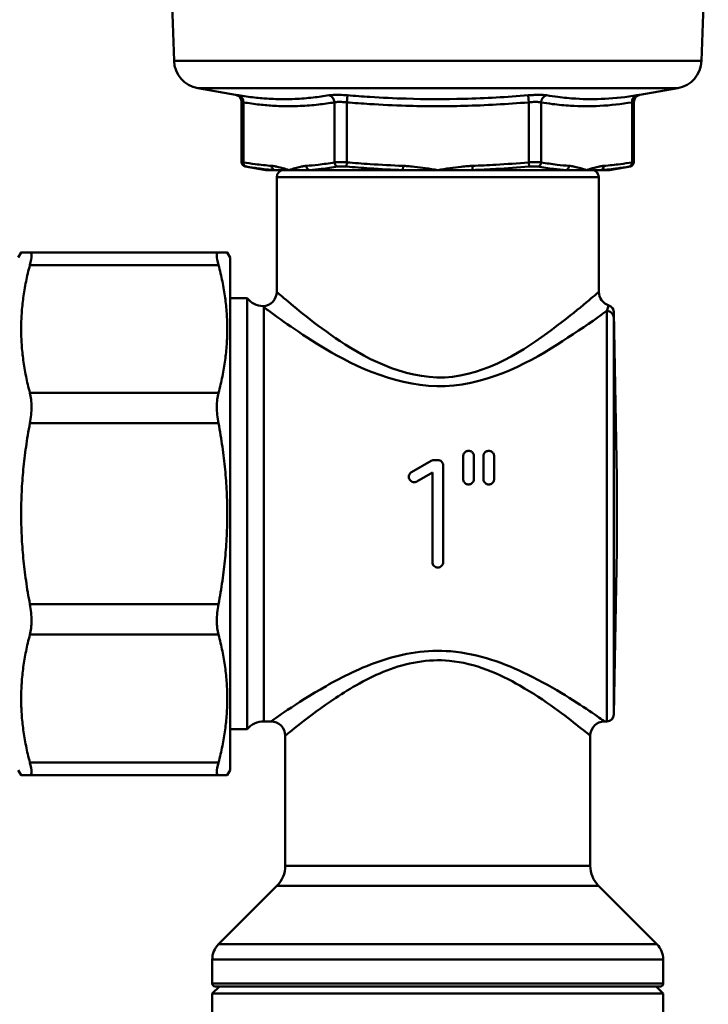
# Model space of a CAD drawing. Extents: x 1411 to 8869, y 106 to 1115.
# Drawn here: x 1729 to 1777, y 529 to 598 of the extents above; entities that cross this region are included whole.
import ezdxf

# ---------------------------------------------------------------- set-up
doc = ezdxf.new("R2010")
doc.units = 0
doc.layers.add('AM_0', color=7, linetype='CONTINUOUS', lineweight=50)

msp = doc.modelspace()

# ---------------------------------------------------------------- linework, layer by layer
at = {"layer": 'AM_0'}
for p, q in [((1739.874, 594.936), (1739.395, 608.63)), ((1776.712, 594.936), (1777.19, 608.63)), ((1739.874, 594.936), (1776.712, 594.936)), ((1744.178, 592.568), (1741.525, 593.036)), ((1775.061, 593.036), (1741.525, 593.036)), ((1772.408, 592.568), (1775.061, 593.036)), ((1744.591, 592.076), (1744.591, 587.869)), ((1744.725, 587.853), (1744.725, 592.044)), ((1751.076, 592.044), (1751.076, 587.853)), ((1751.942, 592.044), (1751.981, 592.536)), ((1751.942, 587.853), (1751.942, 592.044)), ((1764.644, 592.044), (1764.604, 592.536)), ((1764.644, 592.044), (1764.644, 587.853)), ((1765.51, 587.853), (1765.51, 592.044)), ((1771.861, 592.044), (1771.861, 587.853)), ((1771.995, 592.076), (1771.995, 587.869)), ((1751.942, 587.853), (1751.917, 587.558)), ((1764.644, 587.853), (1764.669, 587.558)), ((1746.293, 587.317), (1744.839, 587.573)), ((1746.293, 587.317), (1746.9, 587.317)), ((1746.9, 587.317), (1747.901, 587.317)), ((1747.901, 587.317), (1749.332, 587.317)), ((1749.332, 587.317), (1755.861, 587.317)), ((1755.872, 587.612), (1755.861, 587.317)), ((1755.861, 587.317), (1758.293, 587.317)), ((1758.293, 587.317), (1760.725, 587.317)), ((1760.725, 587.317), (1760.714, 587.612)), ((1760.725, 587.317), (1767.254, 587.317)), ((1767.254, 587.317), (1768.685, 587.317)), ((1768.685, 587.317), (1769.685, 587.317)), ((1769.685, 587.317), (1770.293, 587.317)), ((1770.293, 587.317), (1771.747, 587.573)), ((1769.543, 586.817), (1747.043, 586.817)), ((1747.043, 586.817), (1747.043, 578.817)), ((1769.543, 586.817), (1769.543, 578.817)), ((1728.993, 581.217), (1729.195, 581.567)), ((1742.978, 581.567), (1729.808, 581.567)), ((1743.793, 581.217), (1743.591, 581.567)), ((1743.793, 581.217), (1743.793, 545.417)), ((1729.808, 580.688), (1742.978, 580.688)), ((1744.982, 578.367), (1743.793, 578.367)), ((1744.982, 548.267), (1744.982, 578.367)), ((1746.143, 548.817), (1746.143, 577.743)), ((1770.092, 548.817), (1770.092, 577.486)), ((1770.793, 565.826), (1770.591, 577.395)), ((1770.592, 577.006), (1770.592, 549.308)), ((1742.978, 571.755), (1729.808, 571.755)), ((1729.808, 569.634), (1742.978, 569.634)), ((1760.077, 567.384), (1760.074, 567.336)), ((1760.074, 567.336), (1760.074, 565.742)), ((1760.087, 567.432), (1760.077, 567.384)), ((1760.102, 567.479), (1760.087, 567.432)), ((1760.124, 567.523), (1760.102, 567.479)), ((1760.151, 567.564), (1760.124, 567.523)), ((1760.184, 567.601), (1760.151, 567.564)), ((1760.221, 567.633), (1760.184, 567.601)), ((1760.262, 567.661), (1760.221, 567.633)), ((1760.307, 567.683), (1760.262, 567.661)), ((1760.354, 567.698), (1760.307, 567.683)), ((1760.402, 567.708), (1760.354, 567.698)), ((1760.452, 567.711), (1760.402, 567.708)), ((1760.501, 567.707), (1760.452, 567.711)), ((1760.549, 567.697), (1760.501, 567.707)), ((1760.596, 567.681), (1760.549, 567.697)), ((1760.64, 567.659), (1760.596, 567.681)), ((1760.68, 567.631), (1760.64, 567.659)), ((1760.716, 567.599), (1760.68, 567.631)), ((1760.748, 567.562), (1760.716, 567.599)), ((1760.775, 567.522), (1760.748, 567.562)), ((1760.796, 567.478), (1760.775, 567.522)), ((1760.812, 567.432), (1760.796, 567.478)), ((1760.821, 567.384), (1760.812, 567.432)), ((1760.824, 567.336), (1760.821, 567.384)), ((1760.824, 565.742), (1760.824, 567.336)), ((1761.484, 567.385), (1761.48, 567.336)), ((1761.48, 567.336), (1761.48, 565.742)), ((1761.493, 567.433), (1761.484, 567.385)), ((1761.509, 567.479), (1761.493, 567.433)), ((1761.531, 567.523), (1761.509, 567.479)), ((1761.558, 567.564), (1761.531, 567.523)), ((1761.591, 567.602), (1761.558, 567.564)), ((1761.628, 567.634), (1761.591, 567.602)), ((1761.67, 567.662), (1761.628, 567.634)), ((1761.714, 567.683), (1761.67, 567.662)), ((1761.762, 567.699), (1761.714, 567.683)), ((1761.81, 567.708), (1761.762, 567.699)), ((1761.86, 567.711), (1761.81, 567.708)), ((1761.909, 567.707), (1761.86, 567.711)), ((1761.957, 567.697), (1761.909, 567.707)), ((1762.003, 567.681), (1761.957, 567.697)), ((1762.046, 567.659), (1762.003, 567.681)), ((1762.087, 567.631), (1762.046, 567.659)), ((1762.123, 567.599), (1762.087, 567.631)), ((1762.154, 567.562), (1762.123, 567.599)), ((1762.181, 567.522), (1762.154, 567.562)), ((1762.202, 567.478), (1762.181, 567.522)), ((1762.218, 567.432), (1762.202, 567.478)), ((1762.227, 567.384), (1762.218, 567.432)), ((1762.23, 567.336), (1762.227, 567.384)), ((1762.23, 565.742), (1762.23, 567.336)), ((1757.831, 567.017), (1756.46, 566.226)), ((1758.018, 567.067), (1758.293, 567.067)), ((1758.668, 559.942), (1758.668, 566.692)), ((1756.835, 565.576), (1757.918, 566.201)), ((1757.918, 566.201), (1757.918, 559.942)), ((1770.793, 560.808), (1770.793, 565.826)), ((1760.074, 565.742), (1760.077, 565.693)), ((1760.077, 565.693), (1760.087, 565.646)), ((1760.087, 565.646), (1760.102, 565.6)), ((1760.102, 565.6), (1760.123, 565.556)), ((1760.123, 565.556), (1760.15, 565.516)), ((1760.15, 565.516), (1760.182, 565.479)), ((1760.182, 565.479), (1760.218, 565.447)), ((1760.218, 565.447), (1760.259, 565.419)), ((1760.259, 565.419), (1760.302, 565.397)), ((1760.302, 565.397), (1760.349, 565.381)), ((1760.349, 565.381), (1760.397, 565.371)), ((1760.397, 565.371), (1760.447, 565.367)), ((1760.447, 565.367), (1760.496, 565.37)), ((1760.496, 565.37), (1760.545, 565.379)), ((1760.545, 565.379), (1760.592, 565.395)), ((1760.592, 565.395), (1760.636, 565.417)), ((1760.636, 565.417), (1760.678, 565.445)), ((1760.678, 565.445), (1760.715, 565.477)), ((1760.715, 565.477), (1760.747, 565.514)), ((1760.747, 565.514), (1760.774, 565.555)), ((1760.774, 565.555), (1760.796, 565.599)), ((1760.796, 565.599), (1760.812, 565.646)), ((1760.812, 565.646), (1760.821, 565.694)), ((1760.821, 565.694), (1760.824, 565.742)), ((1761.48, 565.742), (1761.484, 565.694)), ((1761.484, 565.694), (1761.493, 565.646)), ((1761.493, 565.646), (1761.508, 565.6)), ((1761.508, 565.6), (1761.53, 565.556)), ((1761.53, 565.556), (1761.556, 565.516)), ((1761.556, 565.516), (1761.588, 565.479)), ((1761.588, 565.479), (1761.624, 565.447)), ((1761.624, 565.447), (1761.664, 565.42)), ((1761.664, 565.42), (1761.707, 565.397)), ((1761.707, 565.397), (1761.754, 565.381)), ((1761.754, 565.381), (1761.802, 565.371)), ((1761.802, 565.371), (1761.851, 565.367)), ((1761.851, 565.367), (1761.9, 565.37)), ((1761.9, 565.37), (1761.949, 565.379)), ((1761.949, 565.379), (1761.996, 565.395)), ((1761.996, 565.395), (1762.041, 565.416)), ((1762.041, 565.416), (1762.083, 565.444)), ((1762.083, 565.444), (1762.12, 565.476)), ((1762.12, 565.476), (1762.153, 565.514)), ((1762.153, 565.514), (1762.18, 565.555)), ((1762.18, 565.555), (1762.202, 565.599)), ((1762.202, 565.599), (1762.218, 565.645)), ((1762.218, 565.645), (1762.227, 565.693)), ((1762.227, 565.693), (1762.23, 565.742)), ((1770.793, 565.808), (1770.793, 560.826)), ((1770.793, 560.808), (1770.592, 549.308)), ((1742.978, 557), (1729.808, 557)), ((1729.808, 554.879), (1742.978, 554.879)), ((1746.143, 548.817), (1746.643, 548.817)), ((1769.943, 548.817), (1770.092, 548.817)), ((1744.982, 548.267), (1743.793, 548.267)), ((1747.643, 547.817), (1747.643, 538.745)), ((1768.943, 547.817), (1768.943, 538.745)), ((1742.978, 545.946), (1729.808, 545.946)), ((1728.993, 545.417), (1729.195, 545.067)), ((1743.793, 545.417), (1743.591, 545.067)), ((1729.808, 545.067), (1742.978, 545.067)), ((1747.643, 538.745), (1768.943, 538.745)), ((1747.057, 537.331), (1742.982, 533.256)), ((1769.529, 537.331), (1747.057, 537.331)), ((1769.529, 537.331), (1773.604, 533.256)), ((1742.982, 533.256), (1773.604, 533.256)), ((1774.043, 532.196), (1742.543, 532.196)), ((1742.543, 532.196), (1742.543, 530.517)), ((1774.043, 532.196), (1774.043, 530.517)), ((1742.543, 530.517), (1774.043, 530.517)), ((1743.043, 530.317), (1742.543, 529.817)), ((1773.843, 530.317), (1742.743, 530.317)), ((1773.543, 530.317), (1774.043, 529.817)), ((1774.043, 529.817), (1742.543, 529.817)), ((1742.543, 528.317), (1742.543, 529.817)), ((1774.043, 528.317), (1774.043, 529.817))]:
    msp.add_line(p, q, dxfattribs=at)
for centre, radius, start, end in [((1741.872, 595.005), 2, 182, 260), ((1774.713, 595.005), 2, 280, 358), ((1744.091, 592.076), 0.5, 0, 80), ((1772.495, 592.076), 0.5, 100, 180), ((1744.891, 587.869), 0.3, 180, 260), ((1771.695, 587.869), 0.3, 280, 0), ((1747.543, 586.817), 0.5, 90, 180), ((1769.043, 586.817), 0.5, 0, 90), ((1746.143, 579.317), 1.5, 219.29648, 267.90521), ((1746.043, 578.817), 1, 272.56566, 0), ((1770.543, 578.817), 1, 180, 252.46123), ((1770.091, 577.387), 0.5, 1, 72.46123), ((1769.793, 565.808), 1, 0, 1), ((1769.793, 560.826), 1, 359, 0), ((1746.143, 547.317), 1.5, 90, 140.70352), ((1746.643, 547.817), 1, 0, 90), ((1769.943, 547.817), 1, 90, 180), ((1770.092, 549.317), 0.5, 270, 359), ((1745.643, 538.745), 2, 315, 0), ((1770.943, 538.745), 2, 180, 225), ((1744.043, 532.196), 1.5, 135, 180), ((1772.543, 532.196), 1.5, 0, 45), ((1742.743, 530.517), 0.2, 180, 270), ((1773.843, 530.517), 0.2, 270, 0)]:
    msp.add_arc(centre, radius, start, end, dxfattribs=at)
for centre, major_axis, ratio, start_param, end_param in [((1744.292, 592.044), (0.079, 0.494), 0.863276, 4.849423, 6.264781), ((1750.643, 592.044), (-0.079, 0.494), 0.863276, 4.575355, 5.990714), ((1765.943, 592.044), (0.079, 0.494), 0.863276, 0.292472, 1.70783), ((1772.294, 592.044), (-0.079, 0.494), 0.863276, 0.018404, 1.433763), ((1744.985, 587.853), (-0.05, -0.296), 0.862978, 4.856566, 6.274149), ((1751.336, 587.853), (0.05, -0.296), 0.862978, 4.568212, 5.985795), ((1765.25, 587.853), (-0.05, -0.296), 0.862978, 0.29739, 1.714973), ((1771.601, 587.853), (0.05, -0.296), 0.862978, 0.009036, 1.426619), ((1746.95, 587.612), (-0.021, -0.299), 0.865473, 4.774162, 6.174083), ((1749.371, 587.612), (0.021, -0.299), 0.865473, 4.650616, 6.050537), ((1767.215, 587.612), (-0.021, -0.299), 0.865473, 0.232648, 1.632569), ((1769.636, 587.612), (0.021, -0.299), 0.865473, 0.109103, 1.509024), ((1770.092, 576.997), (0.5, 0), 0.977176, 0.017453, 1.570796)]:
    msp.add_ellipse(centre, major_axis=major_axis, ratio=ratio, start_param=start_param, end_param=end_param, dxfattribs=at)
for points, knots in [([(1744.379, 592.536), (1744.346, 592.541), (1744.317, 592.546), (1744.252, 592.556), (1744.222, 592.561), (1744.186, 592.567), (1744.178, 592.568), (1744.178, 592.568)], [0, 0, 0, 0, 0.01955393, 0.01955393, 0.05084022, 0.05084022, 0.0781969, 0.0781969, 0.0781969, 0.0781969]), ([(1750.69, 592.536), (1750.324, 592.477), (1749.958, 592.426), (1749.171, 592.338), (1748.752, 592.304), (1748.069, 592.274), (1747.806, 592.268), (1747.411, 592.268), (1747.28, 592.269), (1746.937, 592.277), (1746.727, 592.286), (1746.178, 592.317), (1745.841, 592.346), (1745.128, 592.425), (1744.754, 592.476), (1744.379, 592.536)], [0, 0, 0, 0, 0.22251, 0.22251, 0.476808, 0.476808, 0.635743, 0.635743, 0.715211, 0.715211, 0.84236, 0.84236, 1.045798, 1.045798, 1.271487, 1.271487, 1.271487, 1.271487]), ([(1744.591, 592.076), (1744.591, 592.076), (1744.597, 592.074), (1744.621, 592.069), (1744.641, 592.064), (1744.684, 592.053), (1744.704, 592.049), (1744.725, 592.044)], [-0.0781969, -0.0781969, -0.0781969, -0.0781969, -0.05084022, -0.05084022, -0.01955393, -0.01955393, 0, 0, 0, 0]), ([(1744.725, 592.044), (1745.1, 591.984), (1745.475, 591.932), (1746.19, 591.854), (1746.528, 591.825), (1747.079, 591.793), (1747.291, 591.785), (1747.636, 591.777), (1747.768, 591.775), (1748.165, 591.775), (1748.43, 591.781), (1749.119, 591.812), (1749.543, 591.846), (1750.336, 591.934), (1750.706, 591.985), (1751.076, 592.044)], [-1.271487, -1.271487, -1.271487, -1.271487, -1.045798, -1.045798, -0.84236, -0.84236, -0.715211, -0.715211, -0.635743, -0.635743, -0.476808, -0.476808, -0.22251, -0.22251, 0, 0, 0, 0]), ([(1751.981, 592.536), (1751.798, 592.551), (1751.612, 592.561), (1751.285, 592.569), (1751.139, 592.569), (1750.934, 592.561), (1750.862, 592.556), (1750.759, 592.546), (1750.723, 592.541), (1750.69, 592.536)], [0, 0, 0, 0, 0.0555331, 0.0555331, 0.1055912, 0.1055912, 0.1368775, 0.1368775, 0.1564314, 0.1564314, 0.1564314, 0.1564314]), ([(1751.076, 592.044), (1751.098, 592.049), (1751.122, 592.053), (1751.191, 592.064), (1751.24, 592.069), (1751.378, 592.076), (1751.475, 592.077), (1751.694, 592.068), (1751.819, 592.058), (1751.942, 592.044)], [-0.1564314, -0.1564314, -0.1564314, -0.1564314, -0.1368775, -0.1368775, -0.1055912, -0.1055912, -0.0555331, -0.0555331, 0, 0, 0, 0]), ([(1751.942, 592.044), (1752.47, 592.001), (1752.999, 591.963), (1754.374, 591.877), (1755.221, 591.836), (1757.424, 591.768), (1758.781, 591.764), (1761.641, 591.838), (1763.144, 591.924), (1764.644, 592.044)], [-1.271492, -1.271492, -1.271492, -1.271492, -1.112555, -1.112555, -0.858257, -0.858257, -0.45138, -0.45138, 0, 0, 0, 0]), ([(1764.604, 592.536), (1763.112, 592.416), (1761.618, 592.33), (1758.777, 592.257), (1757.43, 592.261), (1755.241, 592.329), (1754.4, 592.369), (1753.033, 592.456), (1752.507, 592.494), (1751.981, 592.536)], [0, 0, 0, 0, 0.45138, 0.45138, 0.858257, 0.858257, 1.112555, 1.112555, 1.271492, 1.271492, 1.271492, 1.271492]), ([(1765.895, 592.536), (1765.804, 592.551), (1765.681, 592.561), (1765.408, 592.569), (1765.26, 592.569), (1765.005, 592.561), (1764.902, 592.556), (1764.734, 592.546), (1764.669, 592.541), (1764.604, 592.536)], [0, 0, 0, 0, 0.0555331, 0.0555331, 0.1055912, 0.1055912, 0.1368775, 0.1368775, 0.1564314, 0.1564314, 0.1564314, 0.1564314]), ([(1764.644, 592.044), (1764.687, 592.049), (1764.731, 592.053), (1764.843, 592.064), (1764.912, 592.069), (1765.083, 592.076), (1765.182, 592.077), (1765.366, 592.068), (1765.448, 592.058), (1765.51, 592.044)], [-0.1564314, -0.1564314, -0.1564314, -0.1564314, -0.1368775, -0.1368775, -0.1055912, -0.1055912, -0.0555331, -0.0555331, 0, 0, 0, 0]), ([(1765.51, 592.044), (1765.774, 592.001), (1766.038, 591.963), (1766.726, 591.877), (1767.149, 591.836), (1768.251, 591.768), (1768.929, 591.764), (1770.359, 591.838), (1771.111, 591.924), (1771.861, 592.044)], [-1.271487, -1.271487, -1.271487, -1.271487, -1.112551, -1.112551, -0.858254, -0.858254, -0.451378, -0.451378, 0, 0, 0, 0]), ([(1772.207, 592.536), (1771.457, 592.416), (1770.708, 592.33), (1769.285, 592.257), (1768.611, 592.261), (1767.519, 592.329), (1767.1, 592.369), (1766.419, 592.456), (1766.157, 592.494), (1765.895, 592.536)], [0, 0, 0, 0, 0.451378, 0.451378, 0.858254, 0.858254, 1.112551, 1.112551, 1.271487, 1.271487, 1.271487, 1.271487]), ([(1771.861, 592.044), (1771.882, 592.049), (1771.902, 592.053), (1771.945, 592.064), (1771.965, 592.069), (1771.989, 592.074), (1771.995, 592.076), (1771.995, 592.076)], [-0.15643143, -0.15643143, -0.15643143, -0.15643143, -0.13687751, -0.13687751, -0.10559122, -0.10559122, -0.07823454, -0.07823454, -0.07823454, -0.07823454]), ([(1772.408, 592.568), (1772.408, 592.568), (1772.399, 592.567), (1772.364, 592.561), (1772.334, 592.556), (1772.268, 592.546), (1772.239, 592.541), (1772.207, 592.536)], [0.07823454, 0.07823454, 0.07823454, 0.07823454, 0.10559122, 0.10559122, 0.13687751, 0.13687751, 0.15643143, 0.15643143, 0.15643143, 0.15643143]), ([(1744.725, 587.853), (1744.664, 587.86), (1744.622, 587.865), (1744.595, 587.868), (1744.591, 587.869), (1744.591, 587.869)], [-0.07300492, -0.07300492, -0.07300492, -0.07300492, -0.04708817, -0.04708817, -0.03648274, -0.03648274, -0.03648274, -0.03648274]), ([(1746.69, 587.612), (1746.305, 587.64), (1745.921, 587.68), (1745.266, 587.767), (1744.995, 587.808), (1744.725, 587.853)], [-0.393498, -0.393498, -0.393498, -0.393498, -0.1626979, -0.1626979, 0, 0, 0, 0]), ([(1751.076, 587.853), (1750.696, 587.789), (1750.315, 587.734), (1749.66, 587.658), (1749.386, 587.632), (1749.111, 587.612)], [-1.2894555, -1.2894555, -1.2894555, -1.2894555, -1.0605771, -1.0605771, -0.8959655, -0.8959655, -0.8959655, -0.8959655]), ([(1751.942, 587.853), (1751.819, 587.86), (1751.695, 587.865), (1751.475, 587.869), (1751.378, 587.869), (1751.24, 587.865), (1751.191, 587.863), (1751.122, 587.858), (1751.098, 587.856), (1751.076, 587.853)], [-0.07300492, -0.07300492, -0.07300492, -0.07300492, -0.04708817, -0.04708817, -0.0237266, -0.0237266, -0.00912561, -0.00912561, 0, 0, 0, 0]), ([(1755.872, 587.612), (1755.102, 587.64), (1754.333, 587.68), (1753.023, 587.767), (1752.482, 587.808), (1751.942, 587.853)], [-0.3934946, -0.3934946, -0.3934946, -0.3934946, -0.1626758, -0.1626758, 0, 0, 0, 0]), ([(1764.644, 587.853), (1763.876, 587.788), (1763.108, 587.733), (1761.797, 587.657), (1761.256, 587.632), (1760.714, 587.612)], [-1.3014068, -1.3014068, -1.3014068, -1.3014068, -1.0704071, -1.0704071, -0.9079122, -0.9079122, -0.9079122, -0.9079122]), ([(1765.51, 587.853), (1765.448, 587.86), (1765.366, 587.865), (1765.182, 587.869), (1765.083, 587.869), (1764.912, 587.865), (1764.843, 587.863), (1764.731, 587.858), (1764.687, 587.856), (1764.644, 587.853)], [-0.07300492, -0.07300492, -0.07300492, -0.07300492, -0.04708817, -0.04708817, -0.0237266, -0.0237266, -0.00912561, -0.00912561, 0, 0, 0, 0]), ([(1767.475, 587.612), (1767.195, 587.632), (1766.915, 587.659), (1766.26, 587.735), (1765.885, 587.79), (1765.51, 587.853)], [-0.3934899, -0.3934899, -0.3934899, -0.3934899, -0.2256547, -0.2256547, 0, 0, 0, 0]), ([(1771.861, 587.853), (1771.59, 587.808), (1771.32, 587.767), (1770.665, 587.68), (1770.281, 587.64), (1769.896, 587.612)], [-1.3015829, -1.3015829, -1.3015829, -1.3015829, -1.138885, -1.138885, -0.9080849, -0.9080849, -0.9080849, -0.9080849]), ([(1771.995, 587.869), (1771.995, 587.869), (1771.991, 587.868), (1771.964, 587.865), (1771.922, 587.86), (1771.861, 587.853)], [-0.03652218, -0.03652218, -0.03652218, -0.03652218, -0.02591675, -0.02591675, 0, 0, 0, 0]), ([(1744.839, 587.573), (1744.839, 587.573), (1744.842, 587.573), (1744.86, 587.57), (1744.89, 587.565), (1744.933, 587.558)], [0.03648274, 0.03648274, 0.03648274, 0.03648274, 0.04708817, 0.04708817, 0.07300492, 0.07300492, 0.07300492, 0.07300492]), ([(1744.933, 587.558), (1745.203, 587.512), (1745.474, 587.471), (1746.129, 587.385), (1746.515, 587.344), (1746.9, 587.317)], [0, 0, 0, 0, 0.1626979, 0.1626979, 0.393498, 0.393498, 0.393498, 0.393498]), ([(1747.901, 587.317), (1747.758, 587.363), (1747.615, 587.408), (1747.343, 587.488), (1747.214, 587.523), (1747.004, 587.569), (1746.923, 587.585), (1746.791, 587.603), (1746.741, 587.609), (1746.69, 587.612)], [-0.0013484, -0.0013484, -0.0013484, -0.0013484, 0.0852437, 0.0852437, 0.1632986, 0.1632986, 0.212083, 0.212083, 0.2425732, 0.2425732, 0.2425732, 0.2425732]), ([(1749.111, 587.612), (1749.06, 587.609), (1749.01, 587.603), (1748.878, 587.585), (1748.797, 587.569), (1748.587, 587.523), (1748.458, 587.488), (1748.186, 587.408), (1748.043, 587.363), (1747.901, 587.317)], [0.5353557, 0.5353557, 0.5353557, 0.5353557, 0.5658459, 0.5658459, 0.6146302, 0.6146302, 0.6926852, 0.6926852, 0.7792774, 0.7792774, 0.7792774, 0.7792774]), ([(1749.332, 587.317), (1749.608, 587.337), (1749.884, 587.363), (1750.543, 587.438), (1750.926, 587.494), (1751.309, 587.558)], [0.8959655, 0.8959655, 0.8959655, 0.8959655, 1.0605771, 1.0605771, 1.2894555, 1.2894555, 1.2894555, 1.2894555]), ([(1751.309, 587.558), (1751.324, 587.56), (1751.341, 587.562), (1751.39, 587.568), (1751.424, 587.57), (1751.521, 587.574), (1751.589, 587.574), (1751.743, 587.57), (1751.831, 587.565), (1751.917, 587.558)], [0, 0, 0, 0, 0.00912561, 0.00912561, 0.0237266, 0.0237266, 0.04708817, 0.04708817, 0.07300492, 0.07300492, 0.07300492, 0.07300492]), ([(1751.917, 587.558), (1752.459, 587.512), (1753.002, 587.471), (1754.316, 587.385), (1755.088, 587.344), (1755.861, 587.317)], [0, 0, 0, 0, 0.1626758, 0.1626758, 0.3934946, 0.3934946, 0.3934946, 0.3934946]), ([(1758.293, 587.317), (1758.008, 587.363), (1757.722, 587.408), (1757.179, 587.488), (1756.92, 587.523), (1756.5, 587.569), (1756.338, 587.585), (1756.075, 587.603), (1755.973, 587.609), (1755.872, 587.612)], [-0.0013758, -0.0013758, -0.0013758, -0.0013758, 0.0852164, 0.0852164, 0.1632714, 0.1632714, 0.2120558, 0.2120558, 0.242546, 0.242546, 0.242546, 0.242546]), ([(1760.714, 587.612), (1760.613, 587.609), (1760.511, 587.603), (1760.248, 587.585), (1760.086, 587.569), (1759.665, 587.523), (1759.407, 587.488), (1758.863, 587.408), (1758.578, 587.363), (1758.293, 587.317)], [0.5355437, 0.5355437, 0.5355437, 0.5355437, 0.5660339, 0.5660339, 0.6148183, 0.6148183, 0.6928732, 0.6928732, 0.7794654, 0.7794654, 0.7794654, 0.7794654]), ([(1760.725, 587.317), (1761.269, 587.336), (1761.812, 587.362), (1763.128, 587.437), (1763.899, 587.493), (1764.669, 587.558)], [0.9079122, 0.9079122, 0.9079122, 0.9079122, 1.0704071, 1.0704071, 1.3014068, 1.3014068, 1.3014068, 1.3014068]), ([(1764.669, 587.558), (1764.699, 587.56), (1764.73, 587.562), (1764.809, 587.568), (1764.857, 587.57), (1764.977, 587.574), (1765.047, 587.574), (1765.176, 587.57), (1765.234, 587.565), (1765.277, 587.558)], [0, 0, 0, 0, 0.00912561, 0.00912561, 0.0237266, 0.0237266, 0.04708817, 0.04708817, 0.07300492, 0.07300492, 0.07300492, 0.07300492]), ([(1765.277, 587.558), (1765.654, 587.495), (1766.032, 587.44), (1766.691, 587.364), (1766.972, 587.337), (1767.254, 587.317)], [0, 0, 0, 0, 0.2256547, 0.2256547, 0.3934899, 0.3934899, 0.3934899, 0.3934899]), ([(1768.685, 587.317), (1768.543, 587.363), (1768.4, 587.408), (1768.128, 587.488), (1767.999, 587.523), (1767.789, 587.569), (1767.708, 587.585), (1767.576, 587.603), (1767.525, 587.609), (1767.475, 587.612)], [-0.0014404, -0.0014404, -0.0014404, -0.0014404, 0.0851519, 0.0851519, 0.1632069, 0.1632069, 0.2119913, 0.2119913, 0.2424815, 0.2424815, 0.2424815, 0.2424815]), ([(1769.896, 587.612), (1769.845, 587.609), (1769.794, 587.603), (1769.663, 587.585), (1769.582, 587.569), (1769.371, 587.523), (1769.242, 587.488), (1768.97, 587.408), (1768.828, 587.363), (1768.685, 587.317)], [0.535557, 0.535557, 0.535557, 0.535557, 0.5660473, 0.5660473, 0.6148316, 0.6148316, 0.6928866, 0.6928866, 0.7794789, 0.7794789, 0.7794789, 0.7794789]), ([(1769.685, 587.317), (1770.071, 587.344), (1770.456, 587.385), (1771.112, 587.471), (1771.383, 587.512), (1771.653, 587.558)], [0.9080849, 0.9080849, 0.9080849, 0.9080849, 1.138885, 1.138885, 1.3015829, 1.3015829, 1.3015829, 1.3015829]), ([(1771.653, 587.558), (1771.696, 587.565), (1771.725, 587.57), (1771.744, 587.573), (1771.747, 587.573), (1771.747, 587.573)], [0, 0, 0, 0, 0.02591675, 0.02591675, 0.03652218, 0.03652218, 0.03652218, 0.03652218]), ([(1729.808, 580.688), (1729.883, 580.967), (1729.92, 581.192), (1729.92, 581.486), (1729.883, 581.567), (1729.808, 581.567)], [1.2912811, 1.2912811, 1.2912811, 1.2912811, 1.4065718, 1.4065718, 1.5218626, 1.5218626, 1.5218626, 1.5218626]), ([(1742.978, 581.567), (1742.903, 581.567), (1742.865, 581.486), (1742.865, 581.192), (1742.903, 580.967), (1742.978, 580.688)], [0.4305448, 0.4305448, 0.4305448, 0.4305448, 0.5458356, 0.5458356, 0.6611264, 0.6611264, 0.6611264, 0.6611264]), ([(1769.54, 578.813), (1769.528, 578.796), (1768.537, 577.917), (1765.229, 575.376), (1762.799, 573.532), (1756.981, 572.411), (1754.009, 573.724), (1749.985, 576.333), (1748.51, 577.577), (1747.275, 578.615), (1747.07, 578.785), (1747.074, 578.78)], [1.805158, 1.805158, 1.805158, 1.805158, 2.583118, 2.583118, 3.457463, 3.457463, 4.314457, 4.314457, 5.037751, 5.037751, 5.415769, 5.415769, 5.415769, 5.415769]), ([(1746.143, 577.743), (1746.141, 577.746), (1746.139, 577.748), (1746.118, 577.777), (1746.104, 577.796), (1746.093, 577.811), (1746.09, 577.814), (1746.088, 577.817), (1746.088, 577.818), (1746.088, 577.818), (1746.088, 577.818), (1746.088, 577.818)], [-0.0071924, -0.0071924, -0.0071924, -0.0071924, 0, 0, 0.0830977, 0.0830977, 0.1153509, 0.1153509, 0.1368277, 0.1368277, 0.1391152, 0.1391152, 0.1391152, 0.1391152]), ([(1746.143, 577.743), (1746.255, 577.66), (1746.466, 577.505), (1747.64, 576.657), (1749.247, 575.493), (1753.629, 573.052), (1756.865, 571.824), (1763.199, 572.873), (1765.846, 574.598), (1768.797, 576.546), (1769.62, 577.142), (1770.092, 577.486)], [-5.276492, -5.276492, -5.276492, -5.276492, -5.037751, -5.037751, -4.314457, -4.314457, -3.457463, -3.457463, -2.583118, -2.583118, -2.103644, -2.103644, -2.103644, -2.103644]), ([(1770.241, 577.863), (1770.241, 577.863), (1770.237, 577.851), (1770.206, 577.768), (1770.158, 577.638), (1770.092, 577.486)], [3.141099, 3.141099, 3.141099, 3.141099, 4.052655, 4.052655, 6.283185, 6.283185, 6.283185, 6.283185]), ([(1770.592, 577.006), (1770.592, 577.157), (1770.591, 577.294), (1770.591, 577.382), (1770.591, 577.395), (1770.591, 577.395)], [-6.283185, -6.283185, -6.283185, -6.283185, -4.052655, -4.052655, -3.141099, -3.141099, -3.141099, -3.141099]), ([(1729.808, 569.634), (1729.883, 570.028), (1729.92, 570.427), (1729.92, 571.137), (1729.883, 571.476), (1729.808, 571.755)], [1.2912811, 1.2912811, 1.2912811, 1.2912811, 1.4065718, 1.4065718, 1.5218626, 1.5218626, 1.5218626, 1.5218626]), ([(1742.978, 571.755), (1742.903, 571.476), (1742.865, 571.137), (1742.865, 570.427), (1742.903, 570.028), (1742.978, 569.634)], [0.4305448, 0.4305448, 0.4305448, 0.4305448, 0.5458356, 0.5458356, 0.6611264, 0.6611264, 0.6611264, 0.6611264]), ([(1757.831, 567.017), (1757.845, 567.025), (1757.86, 567.032), (1757.921, 567.058), (1757.971, 567.067), (1758.018, 567.067)], [-0.01882591, -0.01882591, -0.01882591, -0.01882591, -0.01411082, -0.01411082, 0, 0, 0, 0]), ([(1758.293, 567.067), (1758.34, 567.067), (1758.39, 567.058), (1758.482, 567.02), (1758.524, 566.991), (1758.591, 566.925), (1758.62, 566.883), (1758.658, 566.79), (1758.668, 566.739), (1758.668, 566.692)], [0, 0, 0, 0, 0.01411082, 0.01411082, 0.02822163, 0.02822163, 0.04278577, 0.04278577, 0.0573499, 0.0573499, 0.0573499, 0.0573499]), ([(1756.835, 565.576), (1756.821, 565.568), (1756.806, 565.56), (1756.745, 565.535), (1756.695, 565.526), (1756.601, 565.526), (1756.551, 565.535), (1756.459, 565.573), (1756.417, 565.602), (1756.35, 565.668), (1756.321, 565.711), (1756.282, 565.803), (1756.273, 565.854), (1756.273, 565.948), (1756.282, 565.998), (1756.321, 566.091), (1756.35, 566.133), (1756.406, 566.189), (1756.432, 566.209), (1756.46, 566.226)], [0.0951153, 0.0951153, 0.0951153, 0.0951153, 0.0997827, 0.0997827, 0.1138952, 0.1138952, 0.1280077, 0.1280077, 0.1421202, 0.1421202, 0.1564534, 0.1564534, 0.1707865, 0.1707865, 0.1851706, 0.1851706, 0.1995547, 0.1995547, 0.2089921, 0.2089921, 0.2089921, 0.2089921]), ([(1758.668, 559.942), (1758.668, 559.895), (1758.658, 559.844), (1758.62, 559.751), (1758.591, 559.709), (1758.524, 559.643), (1758.482, 559.614), (1758.39, 559.576), (1758.34, 559.567), (1758.246, 559.567), (1758.196, 559.576), (1758.104, 559.614), (1758.062, 559.643), (1757.995, 559.709), (1757.966, 559.751), (1757.927, 559.844), (1757.918, 559.895), (1757.918, 559.942)], [0.0571973, 0.0571973, 0.0571973, 0.0571973, 0.0717614, 0.0717614, 0.0863255, 0.0863255, 0.1004363, 0.1004363, 0.1145471, 0.1145471, 0.128658, 0.128658, 0.1427688, 0.1427688, 0.1573329, 0.1573329, 0.171897, 0.171897, 0.171897, 0.171897]), ([(1729.808, 554.879), (1729.883, 555.158), (1729.92, 555.497), (1729.92, 556.207), (1729.883, 556.606), (1729.808, 557)], [1.2912811, 1.2912811, 1.2912811, 1.2912811, 1.4065718, 1.4065718, 1.5218626, 1.5218626, 1.5218626, 1.5218626]), ([(1742.978, 557), (1742.903, 556.606), (1742.865, 556.207), (1742.865, 555.497), (1742.903, 555.158), (1742.978, 554.879)], [0.4305448, 0.4305448, 0.4305448, 0.4305448, 0.5458356, 0.5458356, 0.6611264, 0.6611264, 0.6611264, 0.6611264]), ([(1769.898, 548.864), (1769.902, 548.859), (1769.625, 549.044), (1768.113, 550.069), (1766.533, 551.134), (1763.012, 552.856), (1761.174, 553.554), (1757.553, 553.849), (1755.88, 553.575), (1752.93, 552.594), (1751.619, 551.926), (1748.303, 550.045), (1746.794, 548.923), (1746.647, 548.82), (1746.643, 548.817), (1746.644, 548.818)], [-5.078038, -5.078038, -5.078038, -5.078038, -4.668298, -4.668298, -3.994412, -3.994412, -3.463963, -3.463963, -3.027883, -3.027883, -2.591804, -2.591804, -1.737569, -1.737569, -1.692772, -1.692772, -1.692772, -1.692772]), ([(1747.643, 547.818), (1747.643, 547.817), (1747.646, 547.82), (1747.781, 547.93), (1749.161, 549.13), (1752.192, 551.14), (1753.39, 551.855), (1756.088, 552.903), (1757.616, 553.196), (1760.926, 552.881), (1762.607, 552.134), (1765.826, 550.294), (1767.27, 549.156), (1768.652, 548.06), (1768.906, 547.862), (1768.902, 547.867)], [1.692772, 1.692772, 1.692772, 1.692772, 1.737569, 1.737569, 2.591804, 2.591804, 3.027883, 3.027883, 3.463963, 3.463963, 3.994412, 3.994412, 4.668298, 4.668298, 5.078038, 5.078038, 5.078038, 5.078038]), ([(1729.808, 545.067), (1729.883, 545.067), (1729.92, 545.148), (1729.92, 545.442), (1729.883, 545.667), (1729.808, 545.946)], [1.2912811, 1.2912811, 1.2912811, 1.2912811, 1.4065718, 1.4065718, 1.5218626, 1.5218626, 1.5218626, 1.5218626]), ([(1742.978, 545.946), (1742.903, 545.667), (1742.865, 545.442), (1742.865, 545.148), (1742.903, 545.067), (1742.978, 545.067)], [0.4305448, 0.4305448, 0.4305448, 0.4305448, 0.5458356, 0.5458356, 0.6611264, 0.6611264, 0.6611264, 0.6611264])]:
    msp.add_open_spline(points, degree=3, knots=knots, dxfattribs=at)
for points, weights in [([(1729.195, 581.567), (1729.195, 581.567), (1729.808, 581.567)], [1.04794520548, 1.04794520548, 1.01830896261]), ([(1742.978, 581.567), (1743.591, 581.567), (1743.591, 581.567)], [1.01830896261, 1.04794520548, 1.04794520548]), ([(1729.808, 580.688), (1728.615, 576.222), (1729.808, 571.755)], [1.01830896261, 1.07758144835, 1.01830896261]), ([(1742.978, 571.755), (1744.17, 576.222), (1742.978, 580.688)], [1.01830896261, 1.07758144835, 1.01830896261]), ([(1729.808, 569.634), (1728.615, 563.317), (1729.808, 557)], [1.01830896261, 1.07758144835, 1.01830896261]), ([(1742.978, 557), (1744.17, 563.317), (1742.978, 569.634)], [1.01830896261, 1.07758144835, 1.01830896261]), ([(1729.808, 554.879), (1728.615, 550.412), (1729.808, 545.946)], [1.01830896261, 1.07758144835, 1.01830896261]), ([(1742.978, 545.946), (1744.17, 550.412), (1742.978, 554.879)], [1.01830896261, 1.07758144835, 1.01830896261]), ([(1729.808, 545.067), (1729.195, 545.067), (1729.195, 545.067)], [1.01830896261, 1.04794520548, 1.04794520548]), ([(1743.591, 545.067), (1743.591, 545.067), (1742.978, 545.067)], [1.04794520548, 1.04794520548, 1.01830896261])]:
    msp.add_rational_spline(points, weights, degree=2, dxfattribs=at)

doc.saveas('drawing.dxf')
